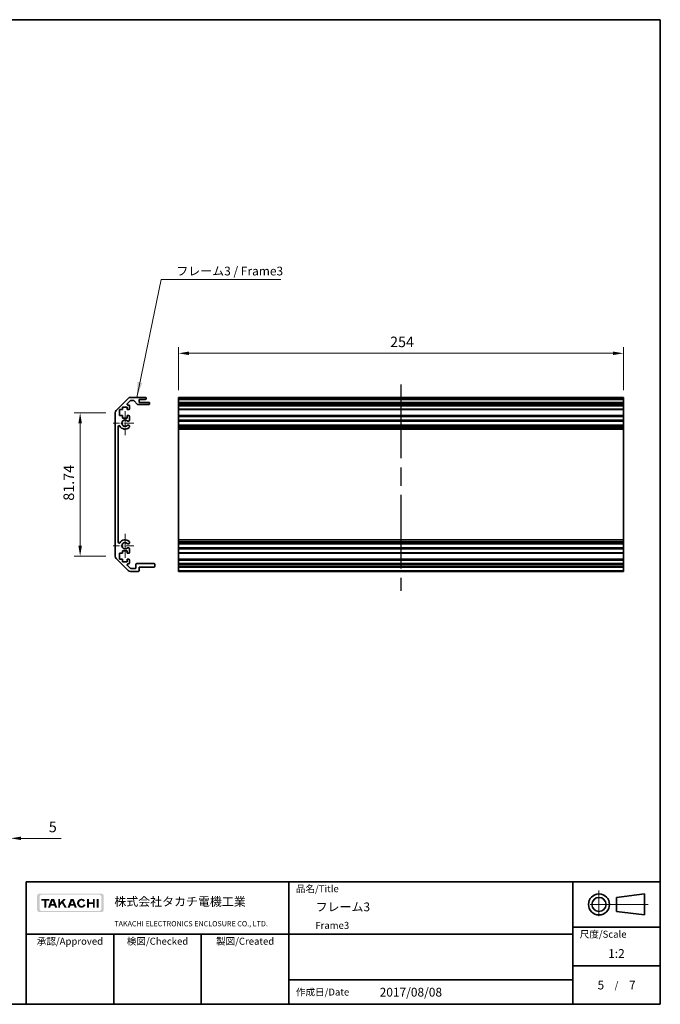
# Model space of a CAD drawing. Units: millimetres. Extents: x 51 to 7149, y 26 to 1152.
# Drawn here: x 4613 to 4978, y 28 to 590 of the extents above; entities that cross this region are included whole.
import ezdxf
from ezdxf.enums import TextEntityAlignment as Align

# ---------------------------------------------------------------- set-up
doc = ezdxf.new("R2010")
doc.units = ezdxf.units.MM
doc.header["$LTSCALE"] = 3.5
doc.linetypes.add('AM_ISO08W050', pattern=[18, 12, -1.5, 3, -1.5])
doc.linetypes.add('CHAIN', pattern=[0.35429999999999995, 0.2362, -0.0295, 0.0591, -0.0295])
doc.layers.get('Defpoints').update_dxf_attribs({"lineweight": 25})
for name, color, linetype, lineweight in [('AM_7', 4, 'AM_ISO08W050', 25), ('Border (ISO)', 7, 'Continuous', 35), ('Center Mark (ISO)', 131, 'Continuous', 18), ('Dimension (ISO)', 7, 'Continuous', 18), ('Dimension (ISO) @ 1', 7, 'Continuous', 18), ('Hatch (ISO)', 1, 'Continuous', 18), ('Symbol (ISO)', 7, 'Continuous', 18), ('Symbol (ISO) @ 1', 7, 'Continuous', 18), ('Title (ISO)', 7, 'Continuous', 35), ('Visible (ISO)', 7, 'Continuous', 35), ('Visible Narrow (ISO)', 7, 'Continuous', 25)]:
    doc.layers.add(name, color=color, linetype=linetype, lineweight=lineweight)
doc.styles.add('Note Text (TK)', font='txt')
doc.styles.add('文字スタイル67', font='arial.ttf')
doc.dimstyles.new('Default - Method 1b (TK)', dxfattribs={"dimscale": 3.5, "dimtxt": 2.5, "dimasz": 2.5, "dimexe": 1, "dimexo": 1.499999999999999, "dimgap": 1, "dimtad": 1, "dimtoh": 1, "dimrnd": 1e-08, "dimdsep": 46, "dimtxsty": 'Note Text (TK)', "dimcen": 0.09, "dimdle": 5, "dimclrd": 100, "dimclre": 100, "dimclrt": 7, "dimadec": 1, "dimazin": 1, "dimtfac": 1, "dimtmove": 0, "dimatfit": 3, "dimfxl": 1, "dimtolj": 1, "dimlwd": -1, "dimlwe": -1, "dimarcsym": 0})
doc.dimstyles.new('Default - Method 1b (TK)$7', dxfattribs={"dimscale": 3.5, "dimtxt": 2.5, "dimasz": 2.5, "dimexe": 1, "dimexo": 1.499999999999999, "dimgap": 1, "dimtad": 1, "dimtoh": 1, "dimrnd": 1e-08, "dimdsep": 46, "dimtxsty": 'Note Text (TK)', "dimcen": 0.09, "dimdle": 5, "dimclrd": 100, "dimclre": 100, "dimclrt": 7, "dimadec": 1, "dimazin": 1, "dimtfac": 1, "dimtmove": 0, "dimatfit": 3, "dimfxl": 1, "dimtolj": 1, "dimlwd": -1, "dimlwe": -1, "dimarcsym": 0})

# ---------------------------------------------------------------- blocks, each defined once
blk = doc.blocks.new('図面枠 tk図枠')
at = {"layer": 'Border (ISO)'}
for p, q in [((14.49999999999999, 289), (405.4999999999999, 289)), ((405.4999999999999, 289), (405.4999999999999, 8.000000000000007)), ((14.50000000000001, 8.000000000000007), (405.4999999999999, 8.000000000000007))]:
    blk.add_line(p, q, dxfattribs=at)
blk = doc.blocks.new('表題欄 tk表題欄')
at = {"layer": 'Hatch (ISO)'}
h = blk.add_hatch(color=256, dxfattribs=at)
edge = h.paths.add_edge_path(flags=0)
edge.add_arc((95.57537688673352, 236.2990653650367), 0.5958259999999996, 269.9999999999897, 360)
edge.add_line((96.17120288673351, 236.2990653650368), (96.17120288673348, 239.7107813650365))
edge.add_arc((95.5753768867335, 239.7107813650366), 0.5958259999999996, 0, 90.0000000000068)
edge.add_line((95.57537688673342, 240.3066073650366), (79.13710888673356, 240.3066073650366))
edge.add_arc((79.13710888673353, 239.7107813650366), 0.5958259999999996, 89.99999999999744, 180)
edge.add_line((78.54128288673353, 239.7107813650365), (78.54128288673331, 236.2990653650368))
edge.add_arc((79.13710888673332, 236.2990653650365), 0.5958259999999996, 180, 270.0000000000231)
edge.add_line((79.13710888673356, 235.7032393650365), (95.57537688673342, 235.7032393650367))
edge = h.paths.add_edge_path()
edge.add_line((77.83935088673357, 239.9556413650366), (77.83935088673357, 236.0542053650368))
edge.add_arc((78.54128288673346, 236.0542053650367), 0.7019319999998935, 180, 270.0000000000087)
edge.add_line((78.54128288673357, 235.3522733650368), (96.17120288673352, 235.3522733650368))
edge.add_arc((96.17120288673351, 236.0542053650367), 0.7019319999998921, 270, 360)
edge.add_line((96.8731348867334, 236.0542053650368), (96.87313488673352, 239.9556413650366))
edge.add_arc((96.1712028867336, 239.9556413650367), 0.7019319999998921, 0, 90.00000000000873)
edge.add_line((96.17120288673348, 240.6575733650367), (78.54128288673357, 240.6575733650366))
edge.add_arc((78.54128288673357, 239.9556413650366), 0.7019319999999984, 90, 180)
for points in [[(79.07181288673355, 239.1476033650369), (79.07181288673355, 238.6578833650367), (79.92066088673353, 238.6578833650367), (79.92066088673353, 236.6581933650368), (80.50832488673353, 236.6581933650368), (80.50832488673353, 238.6578833650367), (81.35717288673355, 238.6578833650367), (81.35717288673355, 239.1476033650369)], [(85.68407849525303, 236.6581933650368), (84.9434673993943, 237.8918698287545), (84.41792288673358, 237.3246628822781), (84.41792288673358, 236.6581933650368), (83.89555488673355, 236.6581933650368), (83.89555488673355, 239.1476033650369), (84.41792288673358, 239.1476033650369), (84.41792288673358, 238.0993979968839), (85.38913556809511, 239.1476033650369), (86.10696490847272, 239.1476033650369), (85.31925422435492, 238.2974470774499), (86.30334488673353, 236.6581933650368)], [(92.09142939614459, 239.1476033650369), (92.09142939614459, 236.6581933650368), (92.60971639614465, 236.6581933650368), (92.60971639614465, 237.6580383650368), (93.76872039614462, 237.6580383650368), (93.76872039614462, 236.6581933650368), (94.28700739614459, 236.6581933650368), (94.28700739614459, 239.1476033650369), (93.76872039614462, 239.1476033650369), (93.76872039614462, 238.1477583650367), (92.60971639614465, 238.1477583650367), (92.60971639614465, 239.1476033650369)], [(94.84202339614467, 239.1476033650369), (94.84202339614467, 236.6581933650368), (95.36439139614473, 236.6581933650368), (95.36439139614473, 239.1476033650369)]]:
    blk.add_hatch(color=256, dxfattribs=at).paths.add_polyline_path(points)
h = blk.add_hatch(color=256, dxfattribs=at)
h.paths.add_polyline_path([(82.59020695886475, 237.7110913650368), (81.95242681460243, 237.7110913650368), (82.27131688673356, 238.5794973650367)], flags=0)
h.paths.add_polyline_path([(82.77903014574996, 237.1968853650368), (81.76360362771717, 237.1968853650368), (81.56578886050404, 236.6581933650368), (80.94907288673355, 236.6581933650368), (81.86321688673357, 239.1476033650369), (82.67941688673353, 239.1476033650369), (83.59356088673351, 236.6581933650368), (82.97684491296302, 236.6581933650368)])
h = blk.add_hatch(color=256, dxfattribs=at)
h.paths.add_polyline_path([(87.52707281460246, 237.7110913650368), (88.16485295886469, 237.7110913650368), (87.84596288673359, 238.5794973650367)], flags=0)
h.paths.add_polyline_path([(87.14043486050403, 236.6581933650368), (87.3382496277172, 237.1968853650368), (88.35367614574989, 237.1968853650368), (88.551490912963, 236.6581933650368), (89.16820688673343, 236.6581933650368), (88.25406288673352, 239.1476033650369), (87.43786288673356, 239.1476033650369), (86.52371888673358, 236.6581933650368)])
h = blk.add_hatch(color=256, dxfattribs=at)
edge = h.paths.add_edge_path()
edge.add_arc((90.52309888673334, 237.9028983650369), 1.273272000000011, 38.55054079078439, 336.5820184016556)
edge.add_line((91.69149139614446, 237.3968543650369), (91.17255542714857, 237.6216113977801))
edge.add_ellipse((90.52309888673352, 237.9028983650369), major_axis=(0, -0.7998759999999119), ratio=0.8673469387756529, start_angle=128.5505407907963, end_angle=426.582018401653, ccw=False)
edge.add_line((91.09381514418376, 238.3576891122095), (91.51887237036831, 238.6964075050431))
at = {"layer": 'Title (ISO)'}
for p, q in [((74.70882392282105, 244.052739026017), (255.7088239228211, 244.052739026017)), ((74.70882392282105, 209.052739026017), (74.70882392282105, 244.052739026017)), ((149.7088239228211, 244.052739026017), (149.7088239228211, 209.052739026017)), ((230.7088239228211, 244.052739026017), (230.7088239228211, 209.052739026017)), ((255.7088239228211, 244.052739026017), (255.7088239228211, 209.052739026017)), ((243.2088239228211, 239.552739026017), (251.2088239228211, 240.5527390260171)), ((243.2088239228211, 239.552739026017), (243.2088239228211, 235.552739026017)), ((251.2088239228211, 234.552739026017), (251.2088239228211, 240.5527390260171)), ((243.2088239228211, 235.552739026017), (251.2088239228211, 234.552739026017)), ((230.7088239228211, 231.052739026017), (255.7088239228211, 231.052739026017)), ((74.70882392282105, 229.052739026017), (230.7088239228211, 229.052739026017)), ((99.70882392282108, 229.052739026017), (99.70882392282108, 209.052739026017)), ((124.708823922821, 229.052739026017), (124.708823922821, 209.052739026017)), ((230.7088239228211, 220.052739026017), (255.7088239228211, 220.052739026017)), ((149.7088239228211, 216.052739026017), (230.7088239228211, 216.052739026017)), ((255.7088239228211, 209.052739026017), (74.70882392282105, 209.052739026017))]:
    blk.add_line(p, q, dxfattribs=at)
at = {"layer": 'Title (ISO)', "color": 4, "linetype": 'CHAIN', "lineweight": 18, "ltscale": 8.889559745788574}
blk.add_line((238.2088239228211, 241.552739026017), (238.2088239228211, 233.552739026017), dxfattribs=at)
at = {"layer": 'Title (ISO)', "color": 4, "linetype": 'CHAIN', "lineweight": 18, "ltscale": 20.00163269042969}
blk.add_line((252.2088239228211, 237.552739026017), (234.2088239228211, 237.552739026017), dxfattribs=at)
at = {"layer": 'Title (ISO)'}
for radius in [3, 2]:
    blk.add_circle((238.2088239228211, 237.552739026017), radius, dxfattribs=at)
at = {"layer": 'Title (ISO)', "color": 1, "char_height": 2.000000029802322, "line_spacing_factor": 1.5, "style": 'Note Text (TK)'}
for s, insert, attachment_point in [('\\fＭＳ Ｐゴシック|b0|i0;\\H2.0000;品名/Title', (151.708823922821, 242.052739026017), 4), ('\\fＭＳ Ｐゴシック|b0|i0;\\H2.0000;承認/Approved', (87.20882392282108, 227.052739026017), 5), ('\\fＭＳ Ｐゴシック|b0|i0;\\H2.0000;検図/Checked', (112.208823922821, 227.052739026017), 5), ('\\fＭＳ Ｐゴシック|b0|i0;\\H2.0000;製図/Created', (137.2088239228211, 227.052739026017), 5), ('\\fＭＳ Ｐゴシック|b0|i0;\\H2.0000;尺度/Scale', (232.7088239228211, 229.052739026017), 4), ('\\fＭＳ Ｐゴシック|b0|i0;\\H2.0000;作成日/Date', (151.708823922821, 212.552739026017), 4)]:
    blk.add_mtext(s, dxfattribs=dict(at, insert=insert, attachment_point=attachment_point))
at = {"layer": 'Title (ISO)', "color": 7, "line_spacing_factor": 1.5, "style": 'Note Text (TK)'}
for s, insert, char_height, attachment_point in [('株式会社タカチ電機工業', (99.87313488673345, 238.052739026017), 2.5, 4), ('\\fArial|b0|i0;\\H1.4986;TAKACHI ELECTRONICS ENCLOSURE CO., LTD.', (99.87313488673342, 232.052739026017), 1.49859994649887, 4), ('\\fＭＳ Ｐゴシック|b0|i0;\\H2.0000;/', (243.2088239228211, 214.552739026017), 2.000000029802322, 5)]:
    blk.add_mtext(s, dxfattribs=dict(at, insert=insert, char_height=char_height, attachment_point=attachment_point))
at = {"layer": 'Title (ISO)', "color": 7}
for tag, p, height, style in [('<品名>_001', (157.2826875528348, 235.5328526211061), 2.5, 'Note Text (TK)'), ('<Title>_001', (157.7088239228211, 230.5513747487906), 2.000000029802322, '文字スタイル67'), ('<尺度>_001', (239.5440510892929, 222.302739026017), 2.5, 'Note Text (TK)'), ('作成日_001', (175.6037100153155, 211.2601253517655), 2.5, 'Note Text (TK)'), ('<ページ_No.>_001', (238.0980284456275, 213.302739026017), 2.5, 'Note Text (TK)'), ('<総ページ数>_001', (246.7855284409709, 213.302739026017), 2.5, 'Note Text (TK)')]:
    blk.add_attdef(tag, p, '', height=height, dxfattribs=dict(at, style=style))
at = {"layer": 'Title (ISO)', "color": 7, "style": 'Note Text (TK)'}
blk.add_attdef('<承認>', text='', height=2.5, dxfattribs=at).set_placement((87.20882392282108, 217.052739026017), align=Align.MIDDLE_CENTER)
blk = doc.blocks.new('*D42')
at = {"layer": 'Defpoints', "color": 0}
for p in [(4647.084454861849, 365.5884783997374), (4667.027311849675, 365.5884783997374), (4667.027311849675, 283.8453326492297)]:
    blk.add_point(p, dxfattribs=at)
at = {"layer": 'Dimension (ISO)', "color": 100}
for p, q in [((4661.777311849674, 365.5884783997374), (4643.584454861849, 365.5884783997374)), ((4647.084454861849, 289.8453326492298), (4647.084454861849, 359.5884783997373)), ((4661.777311849674, 283.8453326492297), (4643.584454861849, 283.8453326492297))]:
    blk.add_line(p, q, dxfattribs=at)
for points in [[(4646.084454861848, 359.5884783997373), (4648.084454861849, 359.5884783997373), (4647.084454861849, 365.5884783997374)], [(4646.084454861848, 289.8453326492298), (4648.084454861849, 289.8453326492298), (4647.084454861849, 283.8453326492297)]]:
    blk.add_solid(points, dxfattribs=at)
at = {"layer": 'Dimension (ISO)', "color": 7, "insert": (4640.584454861849, 315.4441782517563), "char_height": 6, "attachment_point": 4, "rotation": 90, "style": 'Note Text (TK)'}
blk.add_mtext('\\A1;81.74', dxfattribs=at)
blk = doc.blocks.new('*D41')
at = {"layer": 'Defpoints', "color": 0}
for p in [(4957.191483495337, 399.5864232931007), (4703.191483495337, 373.2169055244836), (4957.191483495337, 373.2169055244836)]:
    blk.add_point(p, dxfattribs=at)
at = {"layer": 'Dimension (ISO)', "color": 100}
for p, q in [((4703.191483495337, 378.4669055244837), (4703.191483495337, 403.0864232931007)), ((4709.191483495337, 399.5864232931007), (4951.191483495338, 399.5864232931007)), ((4957.191483495337, 378.4669055244837), (4957.191483495337, 403.0864232931007))]:
    blk.add_line(p, q, dxfattribs=at)
for points in [[(4709.191483495337, 400.5864232931006), (4709.191483495337, 398.5864232931007), (4703.191483495337, 399.5864232931007)], [(4951.191483495338, 400.5864232931006), (4951.191483495338, 398.5864232931007), (4957.191483495337, 399.5864232931007)]]:
    blk.add_solid(points, dxfattribs=at)
at = {"layer": 'Dimension (ISO)', "color": 7, "insert": (4824.003983495337, 406.0864232931006), "char_height": 6, "attachment_point": 4, "style": 'Note Text (TK)'}
blk.add_mtext('\\A1;254', dxfattribs=at)
blk = doc.blocks.new('*D37')
at = {"layer": 'Defpoints', "color": 0}
for p in [(4602.396658317989, 153.6482071896709), (4607.396658317989, 150.148207189671), (4607.396658317989, 122.7281163111658)]:
    blk.add_point(p, dxfattribs=at)
at = {"layer": 'Dimension (ISO)', "color": 100}
for p, q in [((4602.396658317989, 148.3982071896709), (4602.396658317989, 119.2281163111658)), ((4607.396658317989, 144.898207189671), (4607.396658317989, 119.2281163111658)), ((4596.396658317988, 122.7281163111658), (4590.396658317989, 122.7281163111658)), ((4602.396658317989, 122.7281163111658), (4607.396658317989, 122.7281163111658)), ((4613.396658317989, 122.7281163111658), (4636.170806045262, 122.7281163111658))]:
    blk.add_line(p, q, dxfattribs=at)
for points in [[(4596.396658317988, 123.7281163111658), (4596.396658317988, 121.7281163111659), (4602.396658317989, 122.7281163111658)], [(4613.396658317989, 123.7281163111658), (4613.396658317989, 121.7281163111659), (4607.396658317989, 122.7281163111658)]]:
    blk.add_solid(points, dxfattribs=at)
at = {"layer": 'Dimension (ISO)', "color": 7, "insert": (4629.193533317989, 129.2281163111659), "char_height": 6, "attachment_point": 4, "style": 'Note Text (TK)'}
blk.add_mtext('\\A1;5', dxfattribs=at)

msp = doc.modelspace()

# ---------------------------------------------------------------- linework, layer by layer
at = {"layer": 'AM_7'}
msp.add_line((4830.191483495338, 381.7365886553853), (4830.191483495338, 264.0322032719942), dxfattribs=at)
at = {"layer": 'Center Mark (ISO)', "linetype": 'CHAIN', "ltscale": 7.556110382080078}
for p, q in [((4672.727311849675, 366.5169055244836), (4672.727311849675, 352.9169055244836)), ((4672.727311849675, 296.5169055244835), (4672.727311849675, 282.9169055244836))]:
    msp.add_line(p, q, dxfattribs=at)
at = {"layer": 'Center Mark (ISO)', "linetype": 'CHAIN', "ltscale": 6.556023597717285}
for p, q in [((4677.727311849674, 359.7169055244836), (4665.927311849674, 359.7169055244836)), ((4677.727311849674, 289.7169055244836), (4665.927311849674, 289.7169055244836))]:
    msp.add_line(p, q, dxfattribs=at)
at = {"layer": 'Visible (ISO)'}
for p, q in [((4667.613098287302, 367.0026919621105), (4674.441525412047, 373.8311190868568)), ((4675.62644965254, 372.4704589150769), (4674.07644965254, 370.9204589150768)), ((4675.855738974421, 374.4169055244836), (4684.227311849674, 374.4169055244836)), ((4677.502778817519, 372.6169055244836), (4675.980003043132, 372.6169055244836)), ((4679.578140222488, 370.5347236050686), (4677.876483476861, 372.4490874438986)), ((4680.727311849675, 373.2169055244836), (4680.727311849675, 371.5669055244836)), ((4684.227311849674, 373.2169055244836), (4680.727311849675, 373.2169055244836)), ((4680.727311849675, 371.5669055244836), (4686.227311849675, 371.5669055244836)), ((4684.727311849675, 373.9169055244837), (4684.727311849675, 373.7169055244836)), ((4686.727311849675, 371.0669055244836), (4686.727311849675, 370.8669055244836)), ((4703.191483495337, 374.4169055244836), (4957.191483495337, 374.4169055244836)), ((4703.191483495337, 373.9169055244837), (4703.191483495337, 374.4169055244836)), ((4703.191483495337, 373.9169055244837), (4703.191483495337, 373.7169055244836)), ((4703.191483495337, 373.2169055244836), (4703.191483495337, 373.7169055244836)), ((4703.191483495337, 373.2169055244836), (4703.191483495337, 371.5669055244836)), ((4703.191483495337, 373.2169055244836), (4957.191483495337, 373.2169055244836)), ((4703.191483495337, 371.5669055244836), (4957.191483495337, 371.5669055244836)), ((4703.191483495337, 371.0669055244836), (4703.191483495337, 371.5669055244835)), ((4703.191483495337, 371.0669055244836), (4703.191483495337, 370.8669055244836)), ((4957.191483495337, 374.4169055244836), (4957.191483495337, 373.9169055244837)), ((4957.191483495337, 373.7169055244836), (4957.191483495337, 373.9169055244837)), ((4957.191483495337, 373.7169055244836), (4957.191483495337, 373.2169055244836)), ((4957.191483495337, 371.5669055244836), (4957.191483495337, 373.2169055244836)), ((4957.191483495337, 371.5669055244835), (4957.191483495337, 371.0669055244836)), ((4957.191483495337, 370.8669055244836), (4957.191483495337, 371.0669055244836)), ((4667.027311849675, 283.8453326492297), (4667.027311849675, 365.5884783997374)), ((4669.477311849674, 367.4169055244836), (4669.477311849674, 364.0169055244836)), ((4671.177311849675, 367.4169055244836), (4669.477311849674, 367.4169055244836)), ((4671.177311849675, 368.8169055244836), (4671.177311849675, 367.4169055244836)), ((4673.977311849674, 368.8169055244836), (4671.177311849675, 368.8169055244836)), ((4673.977311849674, 367.4169055244836), (4673.977311849674, 368.8169055244836)), ((4674.727311849674, 367.4169055244836), (4673.977311849674, 367.4169055244836)), ((4674.430003043133, 370.0669055244836), (4674.727311849674, 370.0669055244836)), ((4675.227311849675, 369.5669055244836), (4675.227311849675, 367.9169055244836)), ((4686.227311849675, 370.3669055244836), (4679.95184488183, 370.3669055244836)), ((4703.191483495337, 370.3669055244836), (4703.191483495337, 370.8669055244836)), ((4703.191483495337, 370.3669055244836), (4703.191483495337, 370.0669055244837)), ((4703.191483495337, 370.3669055244836), (4957.191483495337, 370.3669055244836)), ((4703.191483495337, 370.0669055244836), (4957.191483495337, 370.0669055244836)), ((4703.191483495337, 369.5669055244836), (4703.191483495337, 370.0669055244836)), ((4703.191483495337, 369.5669055244836), (4703.191483495337, 367.9169055244836)), ((4703.191483495337, 367.4169055244836), (4703.191483495337, 367.9169055244836)), ((4703.191483495337, 367.4169055244836), (4703.191483495337, 364.0169055244836)), ((4703.191483495337, 367.4169055244836), (4957.191483495337, 367.4169055244836)), ((4957.191483495337, 370.8669055244836), (4957.191483495337, 370.3669055244836)), ((4957.191483495337, 370.0669055244837), (4957.191483495337, 370.3669055244836)), ((4957.191483495337, 370.0669055244836), (4957.191483495337, 369.5669055244836)), ((4957.191483495337, 367.9169055244836), (4957.191483495337, 369.5669055244836)), ((4957.191483495337, 367.9169055244836), (4957.191483495337, 367.4169055244836)), ((4957.191483495337, 364.0169055244836), (4957.191483495337, 367.4169055244836)), ((4669.477311849674, 364.0169055244836), (4671.177311849675, 364.0169055244836)), ((4671.177311849675, 364.0169055244836), (4671.177311849675, 362.6169055244836)), ((4671.177311849675, 362.6169055244836), (4673.977311849674, 362.6169055244836)), ((4673.977311849674, 364.0169055244836), (4674.727311849674, 364.0169055244836)), ((4673.977311849674, 362.6169055244836), (4673.977311849674, 364.0169055244836)), ((4675.227311849675, 363.5169055244836), (4675.227311849675, 361.3895866001132)), ((4703.191483495337, 364.0169055244836), (4957.191483495337, 364.0169055244836)), ((4703.191483495337, 363.5169055244836), (4703.191483495337, 364.0169055244836)), ((4703.191483495337, 363.5169055244836), (4703.191483495337, 361.3895866001132)), ((4703.191483495337, 361.3895866001132), (4957.191483495337, 361.3895866001132)), ((4703.191483495337, 360.8466575351965), (4703.191483495337, 361.3895866001132)), ((4703.191483495337, 360.8466575351965), (4703.191483495337, 358.5871535137708)), ((4703.191483495337, 360.8466575351965), (4957.191483495337, 360.8466575351965)), ((4957.191483495337, 364.0169055244836), (4957.191483495337, 363.5169055244836)), ((4957.191483495337, 361.3895866001132), (4957.191483495337, 363.5169055244836)), ((4957.191483495337, 361.3895866001132), (4957.191483495337, 360.8466575351965)), ((4957.191483495337, 358.5871535137708), (4957.191483495337, 360.8466575351965)), ((4668.827311849674, 357.8071660086933), (4668.827311849674, 291.6266450402738)), ((4675.227311849675, 358.044224448854), (4675.227422102394, 357.5300451660201)), ((4703.191483495337, 358.044224448854), (4703.191483495337, 358.5871535137708)), ((4703.191483495337, 358.5871535137708), (4957.191483495337, 358.5871535137708)), ((4703.191483495337, 358.044224448854), (4957.191483495337, 358.044224448854)), ((4703.191483495337, 358.044224448854), (4703.191483495337, 357.5300451660201)), ((4703.191483495337, 357.5300451660201), (4957.191483495337, 357.5300451660201)), ((4703.191483495337, 357.1932972503746), (4703.191483495337, 357.5300451660201)), ((4703.191483495337, 356.3167890969538), (4703.191483495337, 357.1932972503746)), ((4703.191483495337, 356.3167890969538), (4703.191483495337, 293.1170219520134)), ((4703.191483495337, 356.3167890969538), (4957.191483495337, 356.3167890969538)), ((4957.191483495337, 358.5871535137708), (4957.191483495337, 358.044224448854)), ((4957.191483495337, 357.5300451660201), (4957.191483495337, 358.044224448854)), ((4957.191483495337, 357.5300451660201), (4957.191483495337, 357.1932972503746)), ((4957.191483495337, 357.1932972503746), (4957.191483495337, 356.3167890969538)), ((4957.191483495337, 293.1170219520134), (4957.191483495337, 356.3167890969538)), ((4703.191483495337, 292.2405137985926), (4703.191483495337, 293.1170219520134)), ((4703.191483495337, 293.1170219520134), (4957.191483495337, 293.1170219520134)), ((4703.191483495337, 291.9037658829471), (4703.191483495337, 292.2405137985926)), ((4957.191483495337, 293.1170219520134), (4957.191483495337, 292.2405137985926)), ((4957.191483495337, 292.2405137985926), (4957.191483495337, 291.9037658829471)), ((4671.177311849675, 286.8169055244836), (4671.177311849675, 285.4169055244836)), ((4673.977311849674, 286.8169055244836), (4671.177311849675, 286.8169055244836)), ((4673.977311849674, 285.4169055244836), (4673.977311849674, 286.8169055244836)), ((4675.227422102394, 291.9037658829471), (4675.227311849675, 291.3895866001132)), ((4675.227311849675, 288.0442244488539), (4675.227311849675, 285.9169055244836)), ((4703.191483495337, 291.9037658829471), (4957.191483495337, 291.9037658829471)), ((4703.191483495337, 291.9037658829471), (4703.191483495337, 291.3895866001132)), ((4703.191483495337, 291.3895866001132), (4957.191483495337, 291.3895866001132)), ((4703.191483495337, 290.8466575351965), (4703.191483495337, 291.3895866001132)), ((4703.191483495337, 290.8466575351964), (4703.191483495337, 288.5871535137708)), ((4703.191483495337, 290.8466575351964), (4957.191483495337, 290.8466575351964)), ((4703.191483495337, 288.0442244488539), (4703.191483495337, 288.5871535137708)), ((4703.191483495337, 288.5871535137707), (4957.191483495337, 288.5871535137707)), ((4703.191483495337, 288.0442244488539), (4957.191483495337, 288.0442244488539)), ((4703.191483495337, 288.0442244488539), (4703.191483495337, 285.9169055244836)), ((4957.191483495337, 291.3895866001132), (4957.191483495337, 291.9037658829471)), ((4957.191483495337, 291.3895866001132), (4957.191483495337, 290.8466575351965)), ((4957.191483495337, 288.5871535137707), (4957.191483495337, 290.8466575351964)), ((4957.191483495337, 288.5871535137708), (4957.191483495337, 288.0442244488539)), ((4957.191483495337, 285.9169055244836), (4957.191483495337, 288.0442244488539)), ((4674.441525412047, 275.6026919621105), (4667.613098287302, 282.4311190868566)), ((4669.477311849674, 285.4169055244836), (4669.477311849674, 282.0169055244836)), ((4671.177311849675, 285.4169055244836), (4669.477311849674, 285.4169055244836)), ((4669.477311849674, 282.0169055244836), (4671.177311849675, 282.0169055244836)), ((4671.177311849675, 282.0169055244836), (4671.177311849675, 280.6169055244836)), ((4674.727311849674, 285.4169055244836), (4673.977311849674, 285.4169055244836)), ((4673.977311849674, 282.0169055244836), (4674.727311849674, 282.0169055244836)), ((4673.977311849674, 280.6169055244836), (4673.977311849674, 282.0169055244836)), ((4675.227311849675, 281.5169055244835), (4675.227311849675, 279.8669055244836)), ((4703.191483495337, 285.4169055244836), (4703.191483495337, 285.9169055244836)), ((4703.191483495337, 285.4169055244836), (4703.191483495337, 282.0169055244836)), ((4703.191483495337, 285.4169055244836), (4957.191483495337, 285.4169055244836)), ((4703.191483495337, 282.0169055244836), (4957.191483495337, 282.0169055244836)), ((4703.191483495337, 281.5169055244835), (4703.191483495337, 282.0169055244836)), ((4703.191483495337, 281.5169055244835), (4703.191483495337, 279.8669055244836)), ((4957.191483495337, 285.9169055244836), (4957.191483495337, 285.4169055244836)), ((4957.191483495337, 282.0169055244836), (4957.191483495337, 285.4169055244836)), ((4957.191483495337, 282.0169055244836), (4957.191483495337, 281.5169055244835)), ((4957.191483495337, 279.8669055244836), (4957.191483495337, 281.5169055244835)), ((4671.177311849675, 280.6169055244836), (4673.977311849674, 280.6169055244836)), ((4674.07644965254, 278.5133521338903), (4675.62644965254, 276.9633521338903)), ((4674.727311849674, 279.3669055244836), (4674.430003043133, 279.3669055244836)), ((4675.980003043132, 276.8169055244836), (4678.427311849675, 276.8169055244836)), ((4678.927311849675, 277.3169055244836), (4678.927311849675, 279.0169055244836)), ((4679.427311849674, 279.5169055244836), (4689.227311849675, 279.5169055244836)), ((4680.727311849675, 277.5169055244836), (4680.727311849675, 275.5169055244836)), ((4689.227311849675, 277.5169055244836), (4680.727311849675, 277.5169055244836)), ((4689.727311849675, 279.0169055244836), (4689.727311849675, 278.0169055244836)), ((4703.191483495337, 279.5169055244836), (4703.191483495337, 279.8669055244836)), ((4703.191483495337, 279.5169055244836), (4957.191483495337, 279.5169055244836)), ((4703.191483495337, 279.0169055244836), (4703.191483495337, 279.5169055244836)), ((4703.191483495337, 279.0169055244836), (4703.191483495337, 278.0169055244836)), ((4703.191483495337, 277.5169055244836), (4703.191483495337, 278.0169055244836)), ((4703.191483495337, 277.5169055244836), (4703.191483495337, 275.5169055244836)), ((4703.191483495337, 277.5169055244836), (4957.191483495337, 277.5169055244836)), ((4703.191483495337, 275.0169055244836), (4703.191483495337, 275.5169055244836)), ((4957.191483495337, 279.8669055244836), (4957.191483495337, 279.5169055244836)), ((4957.191483495337, 279.5169055244836), (4957.191483495337, 279.0169055244836)), ((4957.191483495337, 278.0169055244836), (4957.191483495337, 279.0169055244836)), ((4957.191483495337, 278.0169055244836), (4957.191483495337, 277.5169055244836)), ((4957.191483495337, 275.5169055244836), (4957.191483495337, 277.5169055244836)), ((4957.191483495337, 275.5169055244836), (4957.191483495337, 275.0169055244836)), ((4680.227311849675, 275.0169055244836), (4675.855738974421, 275.0169055244836)), ((4703.191483495337, 275.0169055244836), (4957.191483495337, 275.0169055244836))]:
    msp.add_line(p, q, dxfattribs=at)
for centre, radius, start, end in [((4674.430003043133, 370.5669055244836), 0.4999999999999936, 135.0000000000047, 270), ((4675.855738974421, 372.4169055244836), 2.00000000000002, 90, 135.0000000000047), ((4675.980003043132, 372.1169055244836), 0.4999999999999583, 90, 135.0000000000076), ((4677.502778817519, 372.1169055244836), 0.500000000000015, 41.63353933656696, 90), ((4684.227311849674, 373.9169055244837), 0.4999999999999938, 0, 90), ((4684.227311849674, 373.7169055244836), 0.4999999999999983, 270, 0), ((4686.227311849675, 371.0669055244836), 0.4999999999999983, 0, 90), ((4669.027311849675, 365.5884783997374), 1.999999999999997, 135.0000000000047, 180), ((4674.727311849674, 369.5669055244836), 0.4999999999999983, 0, 90), ((4674.727311849674, 367.9169055244836), 0.4999999999999983, 270, 0), ((4679.95184488183, 370.8669055244836), 0.4999999999999805, 221.6335393365636, 270), ((4686.227311849675, 370.8669055244836), 0.4999999999999916, 270, 0), ((4672.727311849675, 359.7169055244836), 1.799999999999998, 47.92021313938746, 312.0797868606127), ((4674.469740378238, 361.6466575351965), 0.7999999999999946, 227.9202131393859, 341.256098767613), ((4674.727311849674, 363.5169055244836), 0.5000000000000006, 0, 90), ((4669.327051365465, 357.8071660086933), 0.499739515790288, 29.32052936234254, 180), ((4672.727311849675, 359.7169055244836), 3.400116427529798, 209.3205293623425, 312.0797868606122), ((4674.469740378238, 357.7871535137707), 0.7999999999999998, 18.74390123238699, 132.0797868606124), ((4674.469740378238, 357.7871535137707), 0.8001164275298558, 312.0797868606132, 341.2560987676134), ((4672.727311849675, 289.7169055244836), 3.4001164275298, 47.92021313938779, 150.6794706376574), ((4674.469740378238, 291.6466575351965), 0.8001164275297087, 18.74390123238159, 47.92021313938779), ((4669.327051365465, 291.6266450402738), 0.4997395157902901, 180, 330.6794706376573), ((4672.727311849675, 289.7169055244836), 1.800000000000002, 47.92021313938746, 312.0797868606122), ((4674.469740378238, 291.6466575351965), 0.8000000000000101, 227.92021313939, 341.2560987676107), ((4674.469740378238, 287.7871535137707), 0.8000000000000017, 18.74390123237908, 132.0797868606124), ((4669.027311849673, 283.8453326492297), 1.999999999999986, 180, 224.9999999999951), ((4674.727311849674, 285.9169055244836), 0.4999999999999993, 270, 0), ((4674.727311849674, 281.5169055244835), 0.4999999999999983, 0, 90), ((4674.430003043133, 278.8669055244836), 0.5000000000000071, 90, 224.9999999999936), ((4675.855738974421, 277.0169055244836), 2.000000000000019, 224.9999999999955, 270), ((4674.727311849674, 279.8669055244836), 0.4999999999999972, 270, 0), ((4675.980003043132, 277.3169055244836), 0.5000000000000139, 224.9999999999951, 270), ((4678.427311849675, 277.3169055244836), 0.4999999999999983, 270, 0), ((4679.427311849674, 279.0169055244836), 0.4999999999999938, 90, 180), ((4680.227311849675, 275.5169055244836), 0.4999999999999983, 270, 0), ((4689.227311849675, 279.0169055244836), 0.4999999999999983, 0, 90), ((4689.227311849675, 278.0169055244836), 0.4999999999999983, 270, 0)]:
    msp.add_arc(centre, radius, start, end, dxfattribs=at)
at = {"layer": 'Visible Narrow (ISO)'}
for p, q in [((4703.191483495337, 373.9169055244837), (4957.191483495337, 373.9169055244837)), ((4703.191483495337, 373.7169055244836), (4957.191483495337, 373.7169055244836)), ((4703.191483495337, 371.0669055244836), (4957.191483495337, 371.0669055244836)), ((4703.191483495337, 370.8669055244836), (4957.191483495337, 370.8669055244836)), ((4703.191483495337, 369.5669055244836), (4957.191483495337, 369.5669055244836)), ((4703.191483495337, 367.9169055244836), (4957.191483495337, 367.9169055244836)), ((4703.191483495337, 363.5169055244836), (4957.191483495337, 363.5169055244836)), ((4703.191483495337, 357.1932972503746), (4957.191483495337, 357.1932972503746)), ((4703.191483495337, 292.2405137985926), (4957.191483495337, 292.2405137985926)), ((4703.191483495337, 285.9169055244836), (4957.191483495337, 285.9169055244836)), ((4703.191483495337, 281.5169055244835), (4957.191483495337, 281.5169055244835)), ((4703.191483495337, 279.8669055244836), (4957.191483495337, 279.8669055244836)), ((4703.191483495337, 279.0169055244836), (4957.191483495337, 279.0169055244836)), ((4703.191483495337, 278.0169055244836), (4957.191483495337, 278.0169055244836)), ((4703.191483495337, 275.5169055244836), (4957.191483495337, 275.5169055244836))]:
    msp.add_line(p, q, dxfattribs=at)

# ---------------------------------------------------------------- block references
at = {"xscale": 2, "yscale": 2, "zscale": 2}
msp.add_blockref('図面枠 tk図枠', (4167.250001232906, 12.00000228197769), dxfattribs=at)
ref = msp.add_blockref('表題欄 tk表題欄', (4466.832353387263, -390.1054757700564), dxfattribs=dict(xscale=2, yscale=2, zscale=2))
ref.add_attrib('<品名>_001', 'フレーム3', (4781.511364858263, 81.10227492881803), dxfattribs={"layer": 'Title (ISO)', "color": 7, "height": 5, "style": 'Note Text (TK)'})
ref.add_attrib('<尺度>_001', '1:2', (4948.477273823868, 54.50000228197776), dxfattribs={"layer": 'Title (ISO)', "color": 7, "height": 5, "style": 'Note Text (TK)'})
ref.add_attrib('作成日_001', '2017/08/08', (4818.039773417893, 32.41477493347467), dxfattribs={"layer": 'Title (ISO)', "color": 7, "height": 5, "style": 'Note Text (TK)'})
ref.add_attrib('<Title>_001', 'Frame3', (4781.33322086187, 71.05457250071456), dxfattribs={"layer": 'Title (ISO)', "color": 7, "height": 4.000000059604644, "style": '文字スタイル67'})
ref.add_attrib('<ページ_No.>_001', '5', (4942.431819360538, 36.50000228197772), dxfattribs={"layer": 'Title (ISO)', "color": 7, "height": 5, "style": 'Note Text (TK)'})
ref.add_attrib('<総ページ数>_001', '7', (4960.403410269204, 36.50000228197772), dxfattribs={"layer": 'Title (ISO)', "color": 7, "height": 5, "style": 'Note Text (TK)'})

# ---------------------------------------------------------------- texts
at = {"layer": 'Symbol (ISO)', "color": 7, "insert": (4702.008877642312, 442.4732707555695), "char_height": 5, "width": 62.22222328186035, "attachment_point": 7, "line_spacing_factor": 1.5, "style": 'Note Text (TK)'}
msp.add_mtext('{フレーム3 / Frame3}', dxfattribs=at)

# ---------------------------------------------------------------- dimensions: what is measured, and where the dimension line sits
at = {"layer": 'Dimension (ISO) @ 1', "color": 100}
for base, p1, p2, angle, picture, middle in [((4957.191483495337, 399.5864232931007), (4703.191483495337, 373.2169055244836), (4957.191483495337, 373.2169055244836), 180, '*D41', (4830.191483495338, 399.5864232931007)), ((4647.084454861849, 365.5884783997374), (4667.027311849675, 283.8453326492297), (4667.027311849675, 365.5884783997374), 90, '*D42', (4647.084454861849, 324.7169055244836))]:
    dim = msp.add_linear_dim(base=base, p1=p1, p2=p2, angle=angle, dimstyle='Default - Method 1b (TK)', override={"dimscale": 1, "dimtxt": 6, "dimasz": 6, "dimexe": 3.5, "dimexo": 5.249999999999999, "dimgap": 3.5, "dimtoh": 0, "dimdec": 2, "dimcen": 0.315, "dimtp": 0, "dimtm": 0, "dimtdec": 2, "dimtix": 0, "dimtofl": 0, "dimtmove": 0, "dimatfit": 1}, dxfattribs=at)
    dim.commit()
    dim.dimension.update_dxf_attribs({"geometry": picture, "text_midpoint": middle, "dimtype": 128})
dim = msp.add_linear_dim(base=(4607.396658317989, 122.7281163111658), p1=(4602.396658317989, 153.6482071896709), p2=(4607.396658317989, 150.148207189671), dimstyle='Default - Method 1b (TK)', override={"dimscale": 1, "dimtxt": 6, "dimasz": 6, "dimexe": 3.5, "dimexo": 5.249999999999999, "dimgap": 3.5, "dimtoh": 0, "dimdec": 2, "dimcen": 0.315, "dimtp": 0, "dimtm": 0, "dimtdec": 2, "dimtix": 0, "dimtofl": 1, "dimtmove": 0, "dimatfit": 1}, dxfattribs=at)
dim.commit()
dim.dimension.update_dxf_attribs({"geometry": '*D37', "text_midpoint": (4630.932169681624, 122.7281163111658), "dimtype": 128})

# ---------------------------------------------------------------- leaders
at = {"layer": 'Symbol (ISO) @ 1', "color": 100, "annotation_type": 0, "has_hookline": 1, "hookline_direction": 0, "text_width": 59.7159090909091}
msp.add_leader([(4679.443102519905, 374.4169055244836), (4693.258877642312, 441.6399374222362), (4702.008877642312, 441.6399374222362)], dimstyle='Default - Method 1b (TK)$7', override={"dimscale": 1, "dimtxt": 8.75, "dimasz": 8.75, "dimgap": 0, "dimtad": 1}, dxfattribs=at)

doc.saveas('drawing.dxf')
